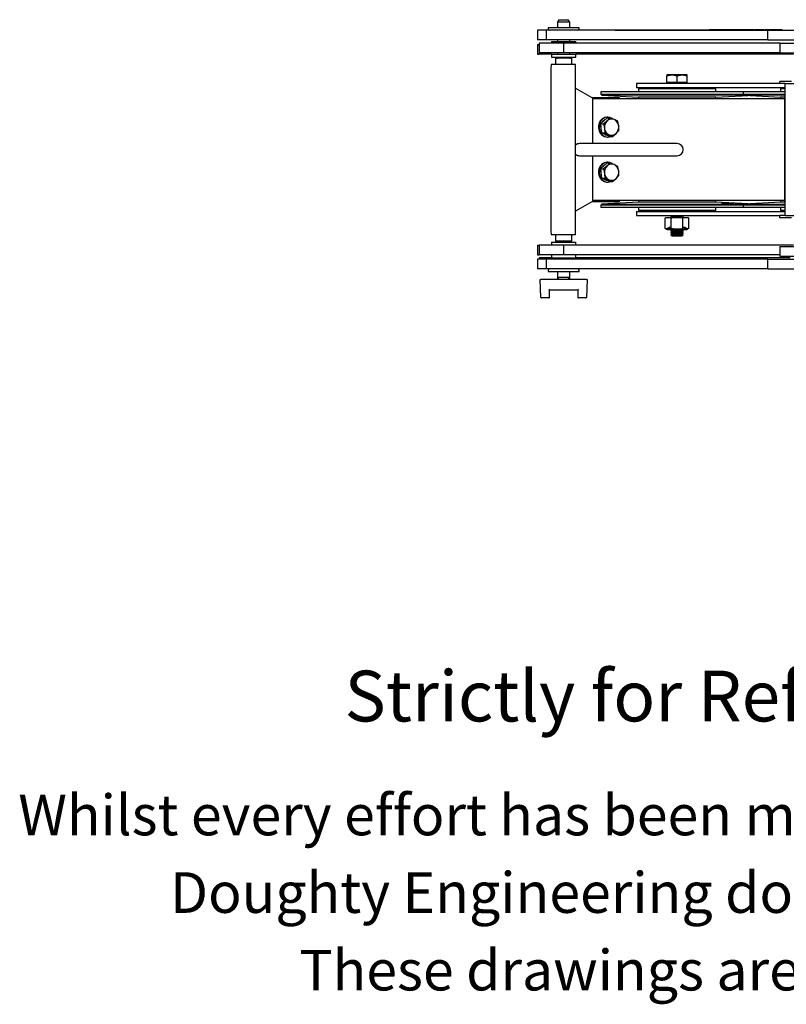
# Model space of a CAD drawing. Units: millimetres. Extents: x 1801 to 4421, y 443 to 4030.
# Drawn here: x 2616 to 2994, y 443 to 927 of the extents above; entities that cross this region are included whole.
import ezdxf

# ---------------------------------------------------------------- set-up
doc = ezdxf.new("R2010")
doc.units = ezdxf.units.MM
doc.header["$LTSCALE"] = 15
doc.styles.get("Standard").update_dxf_attribs({"font": 'arial.ttf'})

msp = doc.modelspace()

# ---------------------------------------------------------------- linework, layer by layer
at = {"color": 7, "linetype": 'Continuous', "lineweight": 25}
for p, q in [((2881.74, 927.45), (2881.04, 926.24)), ((2881.04, 926.24), (2881.04, 923.46)), ((2887.04, 926.24), (2881.04, 926.24)), ((2881.74, 927.45), (2886.34, 927.45)), ((2887.04, 926.24), (2886.34, 927.45)), ((2887.04, 923.46), (2887.04, 926.24)), ((2871.14, 922.21), (2871.14, 917.45)), ((2875.57, 922.21), (2871.14, 922.21)), ((2875.57, 917.45), (2875.57, 922.21)), ((2984.43, 922.21), (2875.57, 922.21)), ((2876.39, 923.46), (2876.39, 922.91)), ((2891.69, 923.46), (2876.39, 923.46)), ((2891.69, 922.91), (2891.69, 923.46)), ((2908.12, 922.31), (2908.12, 922.21)), ((2909.36, 922.31), (2908.12, 922.31)), ((2909.36, 922.31), (2982.41, 922.31)), ((2910.12, 922.41), (2910.12, 922.31)), ((2910.12, 922.41), (2948.95, 922.41)), ((2948.95, 922.41), (2948.95, 922.31)), ((2948.95, 922.41), (2955.81, 922.41)), ((2955.56, 922.41), (2955.56, 922.31)), ((2956.15, 922.41), (2955.56, 922.41)), ((2956.15, 922.41), (2956.15, 922.31)), ((2957.25, 922.41), (2956.15, 922.41)), ((2957.25, 922.41), (2957.25, 922.31)), ((2957.3, 922.31), (2957.3, 922.42)), ((2957.62, 922.41), (2957.44, 922.41)), ((2957.62, 922.41), (2957.62, 922.31)), ((2958.4, 922.41), (2957.75, 922.41)), ((2958.4, 922.41), (2958.4, 922.31)), ((2959.57, 922.41), (2958.4, 922.41)), ((2959.57, 922.41), (2959.57, 922.31)), ((2959.72, 922.41), (2959.72, 922.42)), ((2959.86, 922.41), (2959.74, 922.41)), ((2959.86, 922.41), (2959.86, 922.31)), ((2959.89, 922.41), (2959.89, 922.31)), ((2960.14, 922.41), (2959.89, 922.41)), ((2959.96, 922.41), (2959.96, 922.42)), ((2960.14, 922.41), (2960.14, 922.31)), ((2960.42, 922.41), (2960.14, 922.41)), ((2960.75, 922.41), (2960.42, 922.41)), ((2960.57, 922.41), (2960.42, 922.41)), ((2960.5, 922.42), (2960.5, 922.41)), ((2960.75, 922.41), (2960.75, 922.31)), ((2961.05, 922.41), (2960.75, 922.41)), ((2961.06, 922.41), (2961.06, 922.31)), ((2961.31, 922.41), (2961.06, 922.41)), ((2961.31, 922.41), (2961.31, 922.31)), ((2962.14, 922.41), (2961.31, 922.41)), ((2962.04, 922.42), (2962.04, 922.41)), ((2962.14, 922.41), (2962.14, 922.31)), ((2962.19, 922.41), (2962.19, 922.31)), ((2962.88, 922.41), (2962.2, 922.41)), ((2962.88, 922.41), (2962.88, 922.31)), ((2963.74, 922.41), (2962.88, 922.41)), ((2963.33, 922.41), (2963.33, 922.42)), ((2963.73, 922.41), (2963.73, 922.31)), ((2963.98, 922.41), (2963.73, 922.41)), ((2963.98, 922.41), (2963.98, 922.31)), ((2964.51, 922.41), (2963.98, 922.41)), ((2964.51, 922.41), (2964.51, 922.31)), ((2964.76, 922.41), (2964.51, 922.41)), ((2964.76, 922.41), (2964.76, 922.31)), ((2965.93, 922.41), (2964.76, 922.41)), ((2965.93, 922.41), (2965.93, 922.31)), ((2966.4, 922.41), (2965.97, 922.41)), ((2966.08, 922.42), (2966.08, 922.41)), ((2966.4, 922.41), (2966.4, 922.31)), ((2966.47, 922.41), (2966.47, 922.31)), ((2966.71, 922.41), (2966.47, 922.41)), ((2966.71, 922.41), (2966.71, 922.31)), ((2967.61, 922.41), (2966.71, 922.41)), ((2967.03, 922.41), (2967.03, 922.42)), ((2967.31, 922.41), (2967.31, 922.42)), ((2967.38, 922.41), (2967.38, 922.42)), ((2967.61, 922.41), (2967.61, 922.31)), ((2968.54, 922.41), (2967.61, 922.41)), ((2968.54, 922.41), (2968.54, 922.31)), ((2968.6, 922.41), (2968.54, 922.41)), ((2968.6, 922.41), (2968.6, 922.31)), ((2969.74, 922.41), (2968.6, 922.41)), ((2970.2, 922.41), (2969.53, 922.41)), ((2970.2, 922.41), (2970.2, 922.31)), ((2971.68, 922.41), (2970.2, 922.41)), ((2971.62, 922.41), (2971.04, 922.41)), ((2971.68, 922.41), (2971.68, 922.31)), ((2971.77, 922.31), (2971.77, 922.42)), ((2971.97, 922.41), (2971.83, 922.41)), ((2971.86, 922.42), (2971.86, 922.31)), ((2972.02, 922.41), (2971.86, 922.41)), ((2972.02, 922.41), (2972.02, 922.31)), ((2972.34, 922.41), (2972.02, 922.41)), ((2972.34, 922.41), (2972.34, 922.31)), ((2972.36, 922.31), (2972.36, 922.42)), ((2972.51, 922.41), (2972.39, 922.41)), ((2972.53, 922.42), (2972.53, 922.31)), ((2972.69, 922.41), (2972.54, 922.41)), ((2972.69, 922.41), (2972.69, 922.31)), ((2973.02, 922.41), (2972.69, 922.41)), ((2973.02, 922.41), (2973.02, 922.31)), ((2973.04, 922.31), (2973.04, 922.42)), ((2973.27, 922.41), (2973.06, 922.41)), ((2973.27, 922.41), (2973.27, 922.31)), ((2973.93, 922.41), (2973.27, 922.41)), ((2973.96, 922.42), (2973.96, 922.31)), ((2974.11, 922.41), (2973.96, 922.41)), ((2974.11, 922.41), (2974.11, 922.31)), ((2974.44, 922.41), (2974.11, 922.41)), ((2974.44, 922.41), (2974.44, 922.31)), ((2974.46, 922.31), (2974.46, 922.42)), ((2974.9, 922.41), (2974.49, 922.41)), ((2975.59, 922.41), (2974.67, 922.41)), ((2975.59, 922.41), (2975.59, 922.31)), ((2976.92, 922.41), (2975.59, 922.41)), ((2977.12, 922.42), (2977.12, 922.31)), ((2977.28, 922.41), (2977.12, 922.41)), ((2977.28, 922.41), (2977.28, 922.31)), ((2977.6, 922.41), (2977.28, 922.41)), ((2977.6, 922.41), (2977.6, 922.31)), ((2977.62, 922.31), (2977.62, 922.42)), ((2977.64, 922.41), (2977.64, 922.31)), ((2977.95, 922.42), (2977.95, 922.31)), ((2978.02, 922.41), (2978.02, 922.42)), ((2978.03, 922.41), (2978.03, 922.31)), ((2979.01, 922.41), (2978.03, 922.41)), ((2979.01, 922.41), (2979.01, 922.31)), ((2980.97, 922.41), (2979.01, 922.41)), ((2980.89, 922.41), (2980.78, 922.41)), ((2980.97, 922.41), (2980.97, 922.31)), ((2980.98, 922.41), (2980.97, 922.41)), ((2980.98, 922.41), (2980.98, 922.31)), ((2981.23, 922.41), (2980.98, 922.41)), ((2981.23, 922.41), (2981.23, 922.31)), ((2981.76, 922.41), (2981.23, 922.41)), ((2981.76, 922.41), (2981.76, 922.31)), ((2981.96, 922.41), (2981.76, 922.41)), ((2981.96, 922.41), (2981.96, 922.31)), ((2982.45, 922.41), (2981.96, 922.41)), ((2982.41, 922.31), (2982.41, 922.21)), ((2982.41, 922.31), (3016.61, 922.31)), ((2982.45, 922.41), (2982.45, 922.31)), ((2982.76, 922.41), (2982.45, 922.41)), ((2982.76, 922.41), (2982.76, 922.31)), ((2983.12, 922.41), (2983.12, 922.31)), ((2983.39, 922.41), (2983.12, 922.41)), ((2983.35, 922.41), (2983.35, 922.42)), ((2983.39, 922.41), (2983.39, 922.31)), ((2984.18, 922.41), (2983.39, 922.41)), ((2983.63, 922.41), (2983.63, 922.42)), ((2984.18, 922.41), (2984.18, 922.31)), ((2985.43, 922.41), (2984.18, 922.41)), ((2984.43, 917.45), (2984.43, 922.21)), ((2984.43, 922.21), (3013.15, 922.21)), ((2985.43, 922.41), (2985.43, 922.31)), ((2985.48, 922.41), (2985.43, 922.41)), ((2985.48, 922.41), (2985.48, 922.31)), ((2985.75, 922.41), (2985.48, 922.41)), ((2985.75, 922.41), (2985.75, 922.31)), ((2985.92, 922.41), (2985.75, 922.41)), ((2985.92, 922.41), (2985.92, 922.31)), ((2985.97, 922.41), (2985.92, 922.41)), ((2985.97, 922.41), (2985.97, 922.31)), ((2986.25, 922.41), (2985.97, 922.41)), ((2986.25, 922.41), (2986.25, 922.31)), ((2986.5, 922.41), (2986.25, 922.41)), ((2986.5, 922.41), (2986.5, 922.31)), ((2987.02, 922.41), (2986.5, 922.41)), ((2986.99, 922.42), (2986.99, 922.41)), ((2987.02, 922.41), (2987.02, 922.31)), ((2987.22, 922.41), (2987.02, 922.41)), ((2987.95, 922.41), (2987.22, 922.41)), ((2987.95, 922.41), (2987.95, 922.31)), ((2988.45, 922.41), (2987.95, 922.41)), ((2988.52, 922.41), (2988.52, 922.31)), ((2988.77, 922.41), (2988.52, 922.41)), ((2988.58, 922.41), (2988.58, 922.42)), ((2988.77, 922.41), (2988.77, 922.31)), ((2989.33, 922.41), (2988.77, 922.41)), ((2988.86, 922.41), (2988.86, 922.42)), ((2989.33, 922.41), (2989.33, 922.31)), ((2990.19, 922.41), (2989.33, 922.41)), ((2990.19, 922.41), (2990.19, 922.31)), ((2990.44, 922.41), (2990.19, 922.41)), ((2990.44, 922.41), (2990.44, 922.31)), ((2991.59, 922.41), (2990.44, 922.41)), ((2991.59, 922.41), (2991.59, 922.31)), ((2875.57, 917.45), (2871.14, 917.45)), ((2984.43, 917.45), (2875.57, 917.45)), ((2878.04, 916.71), (2878.04, 915.95)), ((2878.04, 916.71), (2890.04, 916.71)), ((2881.04, 917.45), (2881.04, 916.71)), ((2887.04, 916.71), (2887.04, 917.45)), ((2890.04, 915.95), (2890.04, 916.71)), ((2984.43, 917.45), (3000.09, 917.45)), ((2871.17, 915.21), (2871.17, 910.45)), ((2871.17, 915.21), (2872.04, 915.21)), ((2872.04, 915.95), (2872.04, 911.19)), ((2884.09, 915.95), (2872.04, 915.95)), ((2884.09, 911.19), (2884.09, 915.95)), ((2990.38, 915.95), (2884.09, 915.95)), ((2990.38, 915.95), (2990.38, 911.19)), ((2990.38, 915.95), (3004.49, 915.95)), ((2871.17, 910.45), (2872.04, 910.45)), ((2872.04, 911.19), (2872.04, 910.45)), ((2884.09, 911.19), (2872.04, 911.19)), ((2878.04, 910.45), (2872.04, 910.45)), ((2878.04, 910.45), (2878.04, 908.95)), ((2878.04, 910.45), (2890.04, 910.45)), ((2878.04, 908.95), (2890.04, 908.95)), ((2880.04, 908.45), (2880.04, 905.45)), ((2888.04, 908.45), (2880.04, 908.45)), ((2881.04, 911.19), (2881.04, 910.45)), ((2881.04, 908.95), (2881.04, 908.75)), ((2990.38, 911.19), (2884.09, 911.19)), ((2887.04, 910.45), (2887.04, 911.19)), ((2887.04, 908.75), (2887.04, 908.95)), ((2888.04, 905.45), (2888.04, 908.45)), ((2890.04, 908.95), (2890.04, 910.45)), ((2997.09, 910.45), (2890.04, 910.45)), ((2990.38, 911.19), (3004.49, 911.19)), ((2877.86, 905.45), (2877.79, 903.45)), ((2877.79, 903.45), (2877.79, 823.45)), ((2889.86, 905.45), (2877.86, 905.45)), ((2889.86, 821.45), (2889.86, 905.45)), ((2934.84, 899.88), (2937.34, 900.32)), ((2934.84, 900.32), (2934.84, 899.88)), ((2937.34, 900.32), (2934.84, 900.32)), ((2934.84, 896.45), (2934.84, 899.88)), ((2942.34, 900.32), (2937.34, 900.32)), ((2939.84, 899.88), (2942.34, 900.32)), ((2939.84, 896.45), (2939.84, 899.88)), ((2944.84, 900.32), (2942.34, 900.32)), ((2944.84, 899.88), (2944.84, 900.32)), ((2944.84, 896.45), (2944.84, 899.88)), ((2889.86, 893.66), (2897.93, 889.15)), ((2919.84, 895.95), (2919.84, 893.95)), ((2929.92, 895.95), (2919.84, 895.95)), ((2929.92, 893.95), (2919.84, 893.95)), ((2920.79, 893.45), (2920.79, 891.95)), ((2958.89, 893.45), (2920.79, 893.45)), ((2923.84, 893.95), (2923.84, 893.45)), ((2990.34, 895.95), (2929.92, 895.95)), ((2993.09, 893.95), (2929.92, 893.95)), ((2934.84, 896.45), (2934.84, 895.95)), ((2937.34, 896.45), (2934.84, 896.45)), ((2939.84, 896.45), (2937.34, 896.45)), ((2942.34, 896.45), (2939.84, 896.45)), ((2944.84, 896.45), (2942.34, 896.45)), ((2944.84, 895.95), (2944.84, 896.45)), ((2955.84, 893.45), (2955.84, 893.95)), ((2958.89, 891.95), (2958.89, 893.45)), ((2990.34, 895.95), (2990.34, 896.95)), ((2996.15, 896.95), (2990.34, 896.95)), ((2993.09, 895.95), (2990.34, 895.95)), ((2990.79, 893.45), (2990.79, 891.95)), ((2993.09, 893.45), (2990.79, 893.45)), ((2993.09, 895.95), (3121.09, 895.95)), ((2993.09, 891.95), (2993.09, 895.95)), ((2897.93, 889.15), (2898.73, 889.15)), ((2898.39, 888.45), (2898.19, 888.45)), ((2898.39, 866.45), (2898.39, 888.45)), ((2911.64, 888.45), (2898.39, 888.45)), ((2898.73, 889.15), (2911.38, 889.15)), ((2902.34, 891.95), (2902.34, 890.79)), ((2972.34, 891.95), (2902.34, 891.95)), ((2902.34, 890.79), (2902.87, 890.26)), ((2902.34, 890.79), (2972.34, 890.79)), ((2902.87, 890.26), (2920.79, 889.32)), ((2972.87, 890.26), (2902.87, 890.26)), ((2911.38, 889.15), (2911.38, 888.45)), ((2925.19, 888.45), (2911.64, 888.45)), ((2920.79, 889.32), (2920.79, 888.45)), ((2958.89, 889.32), (2920.79, 889.32)), ((2974.96, 888.45), (2925.19, 888.45)), ((2958.89, 889.32), (2974.84, 890.16)), ((2958.89, 888.45), (2958.89, 889.32)), ((2972.34, 891.95), (2972.34, 890.79)), ((2993.09, 891.95), (2972.34, 891.95)), ((2972.34, 890.79), (2972.87, 890.26)), ((2972.34, 890.79), (2993.09, 890.79)), ((2972.87, 890.26), (2990.79, 889.32)), ((2993.09, 890.26), (2972.87, 890.26)), ((2992.77, 888.45), (2975.09, 888.45)), ((2975.57, 888.45), (2975.4, 888.45)), ((2990.79, 889.32), (2990.79, 888.45)), ((2993.09, 889.32), (2990.79, 889.32)), ((2992.77, 889.2), (2992.77, 837.7)), ((2993.09, 889.2), (2992.77, 889.2)), ((2993.09, 834.95), (2993.09, 891.95)), ((2902.23, 876.22), (2903.82, 877.67)), ((2903.82, 877.67), (2905.4, 879.13)), ((2905.4, 879.13), (2906.82, 879.13)), ((2906.82, 879.13), (2905.4, 877.67)), ((2905.81, 879.46), (2905.46, 879.46)), ((2902.55, 873.94), (2902.23, 876.22)), ((2902.23, 876.22), (2903.65, 876.22)), ((2902.87, 871.66), (2902.55, 873.94)), ((2903.65, 876.22), (2904.14, 873.94)), ((2911.27, 872.91), (2911.11, 875.19)), ((2902.87, 871.66), (2904.29, 871.66)), ((2904.78, 870.83), (2902.87, 871.66)), ((2906.68, 870), (2904.78, 870.83)), ((2905.46, 869.66), (2905.81, 869.66)), ((2906.68, 870), (2908.1, 870)), ((2908.1, 870), (2909.85, 871.46)), ((2939.84, 866.45), (2891.84, 866.45)), ((2891.84, 860.45), (2939.84, 860.45)), ((2898.39, 838.45), (2898.39, 860.45)), ((2902.23, 853.99), (2903.82, 855.44)), ((2902.55, 851.71), (2902.23, 853.99)), ((2902.23, 853.99), (2903.65, 853.99)), ((2903.65, 853.99), (2904.14, 851.71)), ((2903.82, 855.44), (2905.4, 856.9)), ((2905.4, 856.9), (2906.82, 856.9)), ((2906.82, 856.9), (2905.4, 855.44)), ((2905.81, 857.23), (2905.46, 857.23)), ((2902.87, 849.43), (2902.55, 851.71)), ((2902.87, 849.43), (2904.29, 849.43)), ((2904.78, 848.6), (2902.87, 849.43)), ((2906.68, 847.77), (2904.78, 848.6)), ((2908.1, 847.77), (2909.85, 849.23)), ((2911.27, 850.68), (2911.11, 852.96)), ((2905.46, 847.43), (2905.81, 847.43)), ((2906.68, 847.77), (2908.1, 847.77)), ((2897.93, 837.75), (2889.86, 833.23)), ((2898.73, 837.75), (2897.93, 837.75)), ((2898.19, 838.45), (2898.39, 838.45)), ((2911.64, 838.45), (2898.39, 838.45)), ((2911.38, 837.75), (2898.73, 837.75)), ((2902.84, 836.63), (2902.34, 836.08)), ((2902.34, 836.08), (2902.34, 834.95)), ((2972.34, 836.08), (2902.34, 836.08)), ((2972.34, 834.95), (2902.34, 834.95)), ((2920.79, 837.57), (2902.84, 836.63)), ((2902.84, 836.63), (2972.84, 836.63)), ((2911.38, 838.45), (2911.38, 837.75)), ((2925.19, 838.45), (2911.64, 838.45)), ((2920.79, 838.45), (2920.79, 837.57)), ((2958.89, 837.57), (2920.79, 837.57)), ((2920.79, 834.95), (2920.79, 833.45)), ((2974.96, 838.45), (2925.19, 838.45)), ((2958.89, 837.57), (2958.89, 838.45)), ((2974.84, 836.74), (2958.89, 837.57)), ((2958.89, 833.45), (2958.89, 834.95)), ((2972.84, 836.63), (2972.34, 836.08)), ((2972.34, 836.08), (2972.34, 834.95)), ((2993.09, 836.08), (2972.34, 836.08)), ((2993.09, 834.95), (2972.34, 834.95)), ((2990.79, 837.57), (2972.84, 836.63)), ((2972.84, 836.63), (2993.09, 836.63)), ((2992.77, 838.45), (2975.09, 838.45)), ((2975.57, 838.45), (2975.4, 838.45)), ((2990.79, 838.45), (2990.79, 837.57)), ((2993.09, 837.57), (2990.79, 837.57)), ((2990.79, 834.95), (2990.79, 833.45)), ((2993.09, 837.7), (2992.77, 837.7)), ((2993.09, 830.95), (2993.09, 834.95)), ((2919.84, 832.95), (2919.84, 830.95)), ((2919.84, 832.95), (2929.92, 832.95)), ((2919.84, 830.95), (2929.92, 830.95)), ((2958.89, 833.45), (2920.79, 833.45)), ((2923.84, 833.45), (2923.84, 832.95)), ((2929.92, 832.95), (2993.09, 832.95)), ((2929.92, 830.95), (2990.34, 830.95)), ((2934.07, 824.7), (2934.07, 829.75)), ((2934.28, 829.95), (2934.27, 829.95)), ((2936.74, 829.95), (2934.28, 829.95)), ((2937.38, 829.95), (2936.74, 829.95)), ((2937.4, 830.95), (2936.84, 830.56)), ((2936.84, 830.56), (2936.84, 830.34)), ((2936.84, 830.56), (2939.84, 830.56)), ((2936.84, 830.34), (2937.4, 829.95)), ((2936.84, 830.34), (2939.84, 830.34)), ((2936.96, 824.7), (2936.96, 829.75)), ((2942.31, 829.95), (2937.38, 829.95)), ((2939.84, 830.56), (2942.84, 830.56)), ((2939.84, 830.34), (2942.84, 830.34)), ((2942.84, 830.56), (2942.29, 830.95)), ((2942.29, 829.95), (2942.84, 830.34)), ((2942.94, 829.95), (2942.31, 829.95)), ((2942.73, 824.7), (2942.73, 829.75)), ((2942.84, 830.34), (2942.84, 830.56)), ((2945.4, 829.95), (2942.94, 829.95)), ((2945.42, 829.95), (2945.4, 829.95)), ((2945.62, 824.7), (2945.62, 829.75)), ((2955.84, 832.95), (2955.84, 833.45)), ((2990.34, 829.95), (2990.34, 830.95)), ((2993.09, 830.95), (2990.34, 830.95)), ((2996.15, 829.95), (2990.34, 829.95)), ((2993.09, 833.45), (2990.79, 833.45)), ((2993.09, 830.95), (3020.04, 830.95)), ((2934.49, 824.43), (2934.07, 824.7)), ((2934.49, 824.43), (2936.38, 825.45)), ((2936.45, 825.07), (2935.01, 824.29)), ((2936.38, 825.45), (2936.45, 825.07)), ((2943.24, 825.07), (2943.31, 825.45)), ((2944.68, 824.29), (2943.24, 825.07)), ((2943.31, 825.45), (2945.19, 824.43)), ((2945.62, 824.7), (2945.19, 824.43)), ((2877.79, 823.45), (2877.86, 821.45)), ((2889.86, 821.45), (2877.86, 821.45)), ((2880.04, 821.45), (2880.04, 818.45)), ((2888.04, 818.45), (2888.04, 821.45)), ((2935.26, 824.2), (2944.42, 824.2)), ((2937.4, 823.95), (2936.84, 823.56)), ((2936.84, 823.56), (2936.84, 823.34)), ((2936.84, 823.56), (2939.84, 823.56)), ((2936.84, 823.34), (2937.4, 822.95)), ((2936.84, 823.34), (2939.84, 823.34)), ((2937.4, 822.95), (2936.84, 822.56)), ((2936.84, 822.56), (2936.84, 822.34)), ((2936.84, 822.56), (2939.84, 822.56)), ((2936.84, 822.34), (2937.4, 821.95)), ((2936.84, 822.34), (2939.84, 822.34)), ((2937.4, 821.95), (2936.84, 821.56)), ((2936.84, 821.56), (2936.84, 821.5)), ((2936.84, 821.56), (2939.84, 821.56)), ((2936.84, 821.5), (2937.4, 820.95)), ((2936.84, 821.5), (2942.84, 821.5)), ((2937.04, 824.2), (2937.4, 823.95)), ((2937.4, 823.95), (2939.84, 823.95)), ((2937.4, 822.95), (2939.84, 822.95)), ((2937.4, 821.95), (2939.84, 821.95)), ((2937.4, 820.95), (2942.29, 820.95)), ((2939.84, 823.95), (2942.29, 823.95)), ((2939.84, 823.56), (2942.84, 823.56)), ((2939.84, 823.34), (2942.84, 823.34)), ((2939.84, 822.95), (2942.29, 822.95)), ((2939.84, 822.56), (2942.84, 822.56)), ((2939.84, 822.34), (2942.84, 822.34)), ((2939.84, 821.95), (2942.29, 821.95)), ((2939.84, 821.56), (2942.84, 821.56)), ((2942.29, 823.95), (2942.65, 824.2)), ((2942.84, 823.56), (2942.29, 823.95)), ((2942.29, 822.95), (2942.84, 823.34)), ((2942.84, 822.56), (2942.29, 822.95)), ((2942.29, 821.95), (2942.84, 822.34)), ((2942.84, 821.56), (2942.29, 821.95)), ((2942.29, 820.95), (2942.84, 821.5)), ((2942.84, 823.34), (2942.84, 823.56)), ((2942.84, 822.34), (2942.84, 822.56)), ((2942.84, 821.5), (2942.84, 821.56)), ((2871.17, 816.45), (2871.17, 811.69)), ((2871.17, 816.45), (2872.04, 816.45)), ((2872.04, 816.45), (2872.04, 811.69)), ((2884.09, 816.45), (2872.04, 816.45)), ((2878.04, 817.95), (2878.04, 816.45)), ((2878.04, 817.95), (2890.04, 817.95)), ((2888.04, 818.45), (2880.04, 818.45)), ((2881.04, 818.15), (2881.04, 817.95)), ((2884.09, 811.69), (2884.09, 816.45)), ((2997.09, 816.45), (2884.09, 816.45)), ((2887.04, 817.95), (2887.04, 818.15)), ((2890.04, 816.45), (2890.04, 817.95)), ((2990.38, 815.71), (2990.38, 810.95)), ((2990.38, 815.71), (3004.49, 815.71)), ((2871.17, 811.69), (2872.04, 811.69)), ((2884.09, 811.69), (2872.04, 811.69)), ((2872.04, 810.19), (2872.04, 809.45)), ((2875.62, 810.19), (2872.04, 810.19)), ((2875.62, 809.45), (2875.62, 810.19)), ((2878.04, 810.19), (2875.62, 810.19)), ((2878.04, 811.69), (2878.04, 810.19)), ((2878.04, 810.19), (2890.04, 810.19)), ((2881.04, 810.19), (2881.04, 809.45)), ((2990.38, 811.69), (2884.09, 811.69)), ((2887.04, 809.45), (2887.04, 810.19)), ((2890.04, 810.19), (2890.04, 811.69)), ((2995.44, 810.19), (2890.04, 810.19)), ((2990.38, 810.95), (3004.49, 810.95)), ((2871.14, 809.45), (2871.14, 804.69)), ((2875.57, 809.45), (2871.14, 809.45)), ((2875.57, 804.69), (2875.57, 809.45)), ((2984.43, 809.45), (2875.57, 809.45)), ((2984.43, 804.69), (2984.43, 809.45)), ((2984.43, 809.45), (3000.09, 809.45)), ((2875.57, 804.69), (2871.14, 804.69)), ((2984.43, 804.69), (2875.57, 804.69)), ((2876.39, 803.99), (2876.39, 803.44)), ((2876.39, 803.44), (2891.69, 803.44)), ((2881.04, 803.44), (2881.04, 800.66)), ((2881.04, 800.66), (2881.04, 799.45)), ((2881.04, 800.66), (2881.74, 799.45)), ((2881.04, 800.66), (2887.04, 800.66)), ((2886.34, 799.45), (2887.04, 800.66)), ((2887.04, 800.66), (2887.04, 803.44)), ((2887.04, 799.45), (2887.04, 800.66)), ((2891.69, 803.44), (2891.69, 803.99)), ((2984.43, 804.69), (3013.15, 804.69)), ((2872.54, 799.45), (2872.79, 799.45)), ((2872.84, 790.69), (2872.54, 799.45)), ((2881.74, 799.45), (2872.79, 799.45)), ((2886.34, 799.45), (2881.74, 799.45)), ((2895.29, 799.45), (2886.34, 799.45)), ((2895.54, 799.45), (2895.23, 790.69)), ((2895.29, 799.45), (2895.54, 799.45)), ((2876.79, 790.45), (2873.09, 790.45)), ((2877.04, 794.45), (2891.04, 794.45)), ((2877.04, 790.7), (2877.04, 794.45)), ((2891.04, 794.45), (2891.04, 790.7)), ((2894.98, 790.45), (2891.29, 790.45))]:
    msp.add_line(p, q, dxfattribs=at)
at = {"color": 7, "linetype": 'Continuous', "lineweight": 25, "flags": 128}
for points in [[(2937.34, 900.32), (2937.52, 900.32), (2939.84, 899.88)], [(2942.34, 900.32), (2942.52, 900.32), (2944.84, 899.88)], [(2905.46, 879.46), (2905.27, 879.46), (2904.11, 879.22), (2903.05, 878.64), (2902.17, 877.75), (2901.53, 876.63), (2901.18, 875.35), (2901.15, 874.02), (2901.44, 872.72), (2902.03, 871.57), (2902.87, 870.63), (2903.91, 869.99)], [(2908.07, 878.74), (2907.89, 878.86), (2906.79, 879.34), (2905.62, 879.46), (2904.46, 879.22), (2903.4, 878.64), (2902.52, 877.75), (2901.88, 876.63), (2901.54, 875.35), (2901.51, 874.02), (2901.8, 872.72), (2902.38, 871.57), (2903.23, 870.63), (2904.26, 869.99), (2904.26, 869.99)], [(2905.4, 877.67), (2905.29, 877.57), (2903.65, 876.22)], [(2908.89, 878.3), (2907.24, 878.97), (2906.82, 879.13)], [(2910.63, 877.47), (2909.31, 878.11), (2908.89, 878.3)], [(2904.14, 873.94), (2904.16, 873.77), (2904.29, 871.66)], [(2909.85, 871.46), (2909.96, 871.56), (2911.27, 872.91)], [(2911.11, 875.19), (2911.09, 875.35), (2910.63, 877.47)], [(2903.91, 869.99), (2905.05, 869.69), (2905.46, 869.66)], [(2904.29, 871.66), (2904.71, 871.5), (2906.36, 870.83)], [(2906.36, 870.83), (2906.78, 870.64), (2908.1, 870)], [(2905.46, 857.23), (2905.27, 857.23), (2904.11, 856.99), (2903.05, 856.41), (2902.17, 855.52), (2901.53, 854.4), (2901.18, 853.12), (2901.15, 851.79), (2901.44, 850.49), (2902.03, 849.34), (2902.87, 848.4), (2903.91, 847.76)], [(2908.07, 856.51), (2907.89, 856.63), (2906.79, 857.11), (2905.62, 857.23), (2904.46, 856.99), (2903.4, 856.41), (2902.52, 855.52), (2901.88, 854.4), (2901.54, 853.12), (2901.51, 851.79), (2901.8, 850.49), (2902.38, 849.34), (2903.23, 848.4), (2904.26, 847.76), (2904.26, 847.76)], [(2905.4, 855.44), (2905.29, 855.34), (2903.65, 853.99)], [(2908.89, 856.07), (2907.24, 856.74), (2906.82, 856.9)], [(2910.63, 855.24), (2909.31, 855.88), (2908.89, 856.07)], [(2911.11, 852.96), (2911.09, 853.12), (2910.63, 855.24)], [(2904.14, 851.71), (2904.16, 851.54), (2904.29, 849.43)], [(2904.29, 849.43), (2904.71, 849.27), (2906.36, 848.6)], [(2906.36, 848.6), (2906.78, 848.41), (2908.1, 847.77)], [(2909.85, 849.23), (2909.96, 849.33), (2911.27, 850.68)], [(2903.91, 847.76), (2905.05, 847.46), (2905.46, 847.43)], [(2965.82, 837.01), (2966.72, 836.98), (2967.41, 836.97), (2967.79, 836.97), (2967.84, 836.99), (2967.54, 837.02), (2966.92, 837.07), (2966.06, 837.12), (2965.06, 837.18), (2964.02, 837.23), (2963.06, 837.27), (2962.3, 837.29), (2961.82, 837.29), (2961.66, 837.28), (2961.86, 837.24), (2962.38, 837.19), (2963.17, 837.14), (2964.14, 837.08), (2965.18, 837.04), (2965.82, 837.01)], [(2934.28, 829.95), (2934.13, 829.84), (2934.07, 829.75)], [(2936.96, 829.75), (2936.85, 829.88), (2936.74, 829.95)], [(2937.38, 829.95), (2937.04, 829.82), (2936.96, 829.75)], [(2942.94, 829.95), (2942.79, 829.84), (2942.73, 829.75)], [(2945.62, 829.75), (2945.51, 829.88), (2945.4, 829.95)], [(2936.96, 824.7), (2936.28, 824.34), (2935.01, 824.29)], [(2935.01, 824.29), (2935.15, 824.23), (2935.26, 824.2)], [(2942.73, 824.7), (2941.64, 824.38), (2939.84, 824.25), (2937.93, 824.4), (2936.98, 824.69), (2936.96, 824.7)], [(2944.68, 824.29), (2943.36, 824.35), (2942.73, 824.7)], [(2944.42, 824.2), (2944.57, 824.24), (2944.68, 824.29)]]:
    msp.add_lwpolyline(points, dxfattribs=at)
at = {"color": 7, "linetype": 'Continuous', "lineweight": 25}
for centre, radius, start, end in [((2877.09, 922.91), 0.7, 180, 270), ((2890.99, 922.91), 0.7, 270, 360), ((2880.74, 908.75), 0.3, 270, 0), ((2887.34, 908.75), 0.3, 180, 270), ((2906.04, 874.97), 3.65, 115.604, 148.7397), ((2908.37, 874.59), 4.28, 133.8651, 188.7284), ((2907.62, 875.34), 3.22, 66.75, 133.6433), ((2907.21, 874.75), 3.93, 6.4847, 64.7062), ((2906.72, 874.56), 4.45, 169.3571, 206.6717), ((2908.04, 874.38), 3.93, 186.4847, 244.7062), ((2906.88, 874.54), 4.28, 313.8651, 8.7284), ((2905.85, 873.86), 3.3, 232.8815, 260.1897), ((2905.81, 873.53), 3.87, 246.3682, 295.2508), ((2907.63, 873.78), 3.22, 246.7503, 313.643), ((2891.84, 863.45), 3, 90, 131.299), ((2939.84, 863.45), 3, 270, 90), ((2891.84, 863.45), 3, 228.701, 270), ((2906.04, 852.74), 3.65, 115.6039, 148.7398), ((2908.37, 852.36), 4.28, 133.8651, 188.7284), ((2907.62, 853.11), 3.22, 66.75, 133.6432), ((2907.21, 852.52), 3.93, 6.4847, 64.7062), ((2906.72, 852.33), 4.45, 169.3571, 206.6717), ((2905.85, 851.63), 3.3, 232.8815, 260.1897), ((2908.04, 852.15), 3.93, 186.4847, 244.7062), ((2907.63, 851.55), 3.22, 246.7502, 313.643), ((2906.88, 852.31), 4.28, 313.8651, 8.7284), ((2905.81, 851.3), 3.87, 246.3682, 295.2508), ((2934.51, 829.51), 0.5, 137.6019, 151.4051), ((2942.11, 828.99), 0.973, 50.8197, 78.7002), ((2945.18, 829.51), 0.5, 51.5114, 61.4299), ((2945.18, 829.51), 0.5, 28.6846, 41.1029), ((2935.43, 826.17), 2, 227.2263, 259.5998), ((2935.26, 825.54), 1.36, 235.2339, 261.7479), ((2944.37, 825.66), 1.48, 279.38, 303.6382), ((2880.74, 818.15), 0.3, 0, 90), ((2887.34, 818.15), 0.3, 90, 180), ((2877.09, 803.99), 0.7, 90, 180), ((2890.99, 803.99), 0.7, 0, 90), ((2873.09, 790.7), 0.25, 182, 270), ((2876.79, 790.7), 0.25, 270, 360), ((2891.29, 790.7), 0.25, 180, 270), ((2894.98, 790.7), 0.25, 270, 358)]:
    msp.add_arc(centre, radius, start, end, dxfattribs=at)
for centre, major_axis, start_param, end_param in [((2876.79, 794.7), (0.25, -0.25), 4.729842, 6.265732), ((2891.29, 794.7), (0.25, 0.25), 3.159046, 4.694936)]:
    msp.add_ellipse(centre, major_axis=major_axis, ratio=0.017455, start_param=start_param, end_param=end_param, dxfattribs=at)

# ---------------------------------------------------------------- texts
for s, height, p in [('Strictly for Reference Purposes Only', 25, (2776.22, 581.9)), ('Whilst every effort has been made to ensure this information is correct ', 20, (2615.7, 525.83)), ('Doughty Engineering does not accept any liability for errors', 20, (2690.32, 487.63)), ('These drawings are for guidance purposes only', 20, (2754.02, 449.43))]:
    msp.add_text(s, height=height).set_placement(p)

doc.saveas('drawing.dxf')
